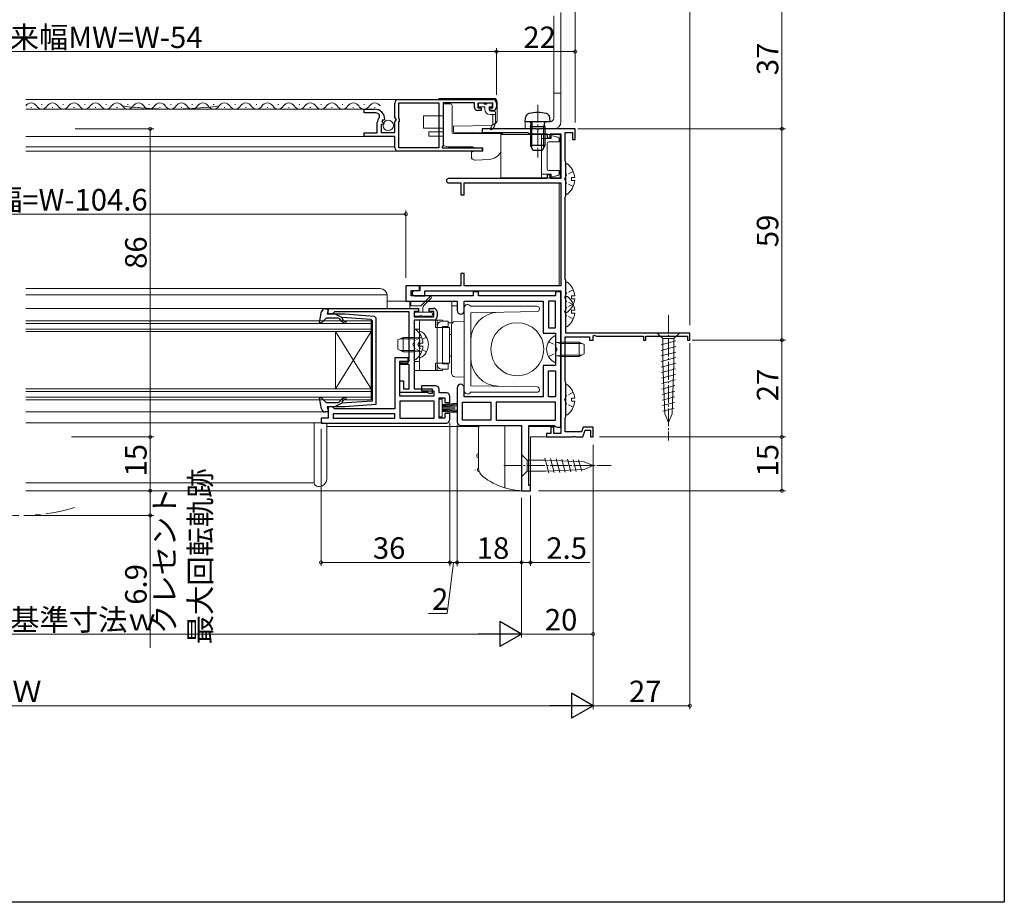
# Model space of a CAD drawing. Extents: x 0 to 990, y 0 to 1602.
# Drawn here: x 715 to 990, y 0 to 246 of the extents above; entities that cross this region are included whole.
import ezdxf

# ---------------------------------------------------------------- set-up
doc = ezdxf.new("R2010")
doc.units = 0
for name, pattern in [('YCENTER_1', [13, 10, -1, 1, -1]), ('YDIVIDE_1', [15, 10, -1, 1, -1, 1, -1]), ('YDOT_1', [2, 1, -1]), ('YHIDDEN_1', [4, 3, -1])]:
    doc.linetypes.add(name, pattern=pattern)
for name, color, linetype, lineweight in [('YKK_11', 7, 'CONTINUOUS', 30), ('YKK_12', 2, 'CONTINUOUS', 13), ('YKK_13', 4, 'CONTINUOUS', 13), ('YKK_D', 6, 'CONTINUOUS', 13)]:
    doc.layers.add(name, color=color, linetype=linetype, lineweight=lineweight)
doc.layers.add('YKK_ZWAK', color=7, linetype='CONTINUOUS')
doc.styles.get("Standard").update_dxf_attribs({"font": 'txt', "bigfont": 'BIGFONT'})

msp = doc.modelspace()

# ---------------------------------------------------------------- linework, layer by layer
at = {"layer": 'YKK_11', "color": 0, "linetype": 'ByBlock', "lineweight": -2, "ltscale": 0.5}
for p, q in [((819.79, 219.03), (819.79, 223.06)), ((820.79, 224.06), (847.19, 224.06)), ((820.89, 218.76), (820.89, 223.16)), ((820.89, 223.16), (832.09, 223.16)), ((832.09, 223.16), (832.09, 210.56)), ((841.99, 223.16), (833.29, 223.16)), ((833.29, 223.16), (833.29, 211.06)), ((841.99, 221.96), (841.99, 223.16)), ((847.19, 223.06), (842.99, 223.06)), ((842.99, 223.06), (842.99, 221.76)), ((847.19, 221.76), (847.19, 223.06)), ((848.19, 223.06), (848.19, 221.96)), ((811.19, 220.36), (811.19, 221.36)), ((811.19, 221.36), (814.09, 221.36)), ((814.09, 220.36), (811.19, 220.36)), ((842.99, 221.76), (843.89, 221.76)), ((843.89, 220.96), (842.99, 220.96)), ((843.89, 221.76), (843.89, 220.96)), ((846.29, 220.96), (846.29, 221.76)), ((846.29, 221.76), (847.19, 221.76)), ((847.19, 220.96), (846.29, 220.96)), ((814.89, 214.76), (814.89, 217.66)), ((815.47, 219.07), (815.48, 219.76)), ((816.42, 218.36), (816.15, 217.89)), ((816.15, 217.89), (816.71, 217.32)), ((816.74, 218.27), (816.42, 218.36)), ((816.71, 217.32), (816.61, 217.06)), ((816.99, 218.46), (816.74, 218.27)), ((820.24, 218.49), (819.79, 219.03)), ((819.79, 217.86), (820.09, 218.16)), ((819.79, 214.86), (819.79, 217.86)), ((820.09, 218.16), (820.24, 218.49)), ((821.09, 218.56), (820.89, 218.76)), ((820.89, 217.76), (821.09, 217.96)), ((820.89, 210.56), (820.89, 217.76)), ((821.09, 217.96), (821.09, 218.56)), ((811.19, 213.76), (811.19, 214.76)), ((811.19, 214.76), (814.89, 214.76)), ((816.61, 217.06), (815.99, 217.06)), ((815.99, 217.06), (815.99, 214.86)), ((815.99, 214.86), (819.79, 214.86)), ((859.23, 215.86), (844.19, 215.86)), ((844.19, 215.86), (844.19, 214.86)), ((844.19, 214.86), (856.92, 214.86)), ((856.92, 214.86), (857.21, 214.66)), ((857.21, 214.66), (857.49, 214.46)), ((859.41, 215.74), (859.23, 215.86)), ((859.96, 215.74), (859.41, 215.74)), ((860.15, 215.86), (859.96, 215.74)), ((870.19, 215.86), (860.15, 215.86)), ((867.39, 206.96), (867.39, 214.86)), ((867.39, 214.86), (869.39, 214.86)), ((869.39, 214.86), (869.39, 212.86)), ((870.19, 212.86), (870.19, 215.86)), ((819.79, 213.76), (811.19, 213.76)), ((819.79, 210.66), (819.79, 213.76)), ((857.49, 214.46), (862.29, 214.46)), ((862.29, 214.46), (862.29, 213.36)), ((862.29, 213.36), (863.19, 213.36)), ((863.19, 213.36), (863.19, 214.46)), ((863.19, 214.46), (866.19, 214.46)), ((866.19, 214.46), (866.19, 201.96)), ((869.39, 212.86), (870.19, 212.86)), ((844.19, 209.66), (820.79, 209.66)), ((832.09, 210.56), (820.89, 210.56)), ((833.29, 211.06), (832.99, 210.89)), ((832.99, 210.89), (832.99, 210.56)), ((832.99, 210.56), (844.19, 210.56)), ((844.19, 210.56), (844.19, 209.66)), ((867.46, 206.76), (867.39, 206.96)), ((867.54, 206.56), (867.46, 206.76)), ((867.54, 197.16), (867.54, 206.56)), ((862.29, 201.96), (834.79, 201.96)), ((834.79, 200.76), (838.19, 200.76)), ((838.19, 200.76), (838.19, 197.46)), ((839.19, 197.46), (839.19, 200.76)), ((839.19, 200.76), (866.19, 200.76)), ((863.19, 203.06), (862.29, 203.06)), ((862.29, 203.06), (862.29, 201.96)), ((863.19, 201.96), (863.19, 203.06)), ((866.19, 201.96), (863.19, 201.96)), ((866.19, 200.76), (866.19, 172.06)), ((838.19, 197.46), (839.19, 197.46)), ((867.39, 196.77), (867.46, 196.96)), ((867.39, 173.96), (867.39, 196.77)), ((867.46, 196.96), (867.54, 197.16)), ((839.19, 175.46), (838.19, 175.46)), ((838.19, 175.46), (838.19, 172.06)), ((839.19, 172.06), (839.19, 175.46)), ((867.46, 173.76), (867.39, 173.96)), ((867.54, 173.56), (867.46, 173.76)), ((867.54, 158.86), (867.54, 173.56)), ((826.69, 172.06), (822.89, 172.06)), ((822.89, 172.06), (822.89, 167.76)), ((824.39, 169.26), (824.39, 170.76)), ((824.39, 170.76), (826.69, 170.76)), ((826.79, 170.66), (825.29, 170.66)), ((826.69, 170.76), (826.69, 172.06)), ((838.19, 172.06), (826.79, 172.06)), ((826.79, 172.06), (826.79, 170.66)), ((828.19, 169.26), (828.19, 170.66)), ((828.19, 170.66), (866.19, 170.66)), ((866.19, 172.06), (839.19, 172.06)), ((866.19, 170.66), (866.19, 130.86)), ((822.89, 167.76), (837.19, 167.76)), ((841.69, 169.26), (824.39, 169.26)), ((825.29, 169.26), (828.19, 169.26)), ((837.19, 167.76), (837.19, 165.16)), ((839.19, 165.16), (839.19, 167.76)), ((839.19, 167.76), (861.19, 167.76)), ((843.19, 170.36), (841.69, 170.36)), ((841.69, 170.36), (841.69, 169.26)), ((843.19, 169.26), (843.19, 170.36)), ((864.69, 169.26), (843.19, 169.26)), ((861.19, 167.76), (861.19, 158.86)), ((864.69, 167.76), (862.69, 167.76)), ((862.69, 167.76), (862.69, 160.36)), ((866.19, 170.36), (864.69, 170.36)), ((864.69, 170.36), (864.69, 169.26)), ((864.69, 160.36), (864.69, 167.76)), ((864.69, 160.36), (864.69, 167.76)), ((866.19, 132.56), (866.19, 170.36)), ((801.17, 165.76), (826.37, 165.76)), ((801.17, 164.26), (801.17, 165.76)), ((826.37, 165.76), (826.37, 164.86)), ((829.37, 164.86), (829.37, 165.76)), ((829.37, 165.76), (830.57, 165.76)), ((802.37, 164.26), (801.17, 164.26)), ((802.67, 164.51), (802.37, 164.26)), ((802.97, 164.76), (802.67, 164.51)), ((823.77, 164.76), (802.97, 164.76)), ((823.77, 151.06), (823.77, 164.76)), ((826.37, 164.86), (825.17, 164.86)), ((825.17, 164.86), (825.17, 163.36)), ((825.17, 163.36), (830.67, 163.36)), ((830.57, 162.46), (825.17, 162.46)), ((825.17, 162.46), (825.17, 143.26)), ((830.67, 164.86), (829.37, 164.86)), ((830.67, 163.36), (830.67, 164.86)), ((831.57, 164.76), (831.57, 163.46)), ((862.69, 160.36), (864.69, 160.36)), ((861.19, 158.86), (864.69, 158.86)), ((864.69, 158.86), (864.69, 149.86)), ((867.39, 145.42), (867.39, 157.86)), ((867.39, 157.86), (874.19, 157.86)), ((902.19, 158.86), (867.54, 158.86)), ((874.19, 157.86), (874.19, 156.86)), ((874.19, 156.86), (875.19, 156.86)), ((875.19, 158.14), (875.49, 158.31)), ((875.19, 156.86), (875.19, 158.14)), ((875.49, 158.31), (876.09, 157.96)), ((876.09, 157.96), (889.19, 157.96)), ((889.19, 157.96), (889.19, 156.86)), ((889.19, 156.86), (889.89, 156.86)), ((889.89, 156.86), (889.89, 157.96)), ((889.89, 157.96), (901.49, 157.96)), ((901.49, 157.96), (901.49, 156.86)), ((901.49, 156.86), (902.19, 156.86)), ((902.19, 156.86), (902.19, 158.86)), ((823.47, 151.96), (819.77, 151.96)), ((819.77, 151.96), (819.77, 137.76)), ((823.47, 150.56), (823.47, 151.96)), ((821.17, 150.06), (821.17, 151.06)), ((821.17, 151.06), (823.77, 151.06)), ((821.17, 141.26), (821.17, 150.56)), ((821.17, 150.56), (823.47, 150.56)), ((823.77, 150.06), (821.17, 150.06)), ((823.77, 143.26), (823.77, 150.06)), ((864.69, 149.86), (861.19, 149.86)), ((861.19, 149.86), (861.19, 141.06)), ((862.69, 141.06), (862.69, 148.36)), ((862.69, 148.36), (864.69, 148.36)), ((862.69, 141.06), (862.69, 148.36)), ((864.69, 148.36), (864.69, 141.06)), ((821.17, 142.26), (821.17, 145.56)), ((821.17, 145.56), (822.17, 145.56)), ((822.17, 145.56), (822.17, 143.26)), ((822.17, 143.26), (823.77, 143.26)), ((825.17, 143.26), (830.17, 143.26)), ((831.17, 144.16), (827.27, 144.16)), ((827.27, 144.16), (827.27, 142.76)), ((830.17, 143.26), (830.17, 141.96)), ((832.17, 142.16), (832.17, 143.16)), ((837.19, 143.56), (837.19, 134.06)), ((839.19, 141.06), (839.19, 143.56)), ((867.48, 145.21), (867.39, 145.42)), ((867.54, 145.06), (867.48, 145.21)), ((867.54, 135.56), (867.54, 145.06)), ((828.95, 142.26), (821.17, 142.26)), ((830.67, 141.26), (821.17, 141.26)), ((827.27, 142.76), (830.67, 142.76)), ((829.21, 142.11), (828.95, 142.26)), ((829.47, 141.96), (829.21, 142.11)), ((830.17, 141.96), (829.47, 141.96)), ((830.67, 142.76), (830.67, 141.26)), ((834.17, 142.16), (832.17, 142.16)), ((832.17, 135.16), (832.17, 140.76)), ((832.17, 140.76), (833.77, 140.76)), ((833.77, 140.76), (833.77, 139.46)), ((835.17, 139.46), (835.17, 141.16)), ((861.19, 141.06), (839.19, 141.06)), ((864.69, 141.06), (862.69, 141.06)), ((802.37, 138.26), (801.17, 138.26)), ((801.17, 138.26), (801.17, 135.16)), ((802.67, 138.01), (802.37, 138.26)), ((802.97, 137.76), (802.67, 138.01)), ((819.77, 137.76), (802.97, 137.76)), ((830.77, 139.86), (821.17, 139.86)), ((821.17, 139.86), (821.17, 135.16)), ((830.77, 135.16), (830.77, 139.86)), ((833.77, 139.46), (835.17, 139.46)), ((838.69, 134.56), (838.69, 139.56)), ((838.69, 139.56), (846.59, 139.56)), ((846.59, 139.56), (846.59, 134.56)), ((864.69, 139.56), (848.09, 139.56)), ((848.09, 139.56), (848.09, 134.56)), ((864.69, 139.56), (848.09, 139.56)), ((864.69, 134.56), (864.69, 139.56)), ((801.17, 135.16), (799.17, 135.16)), ((799.17, 135.16), (799.17, 133.76)), ((819.77, 136.36), (802.57, 136.36)), ((802.57, 136.36), (802.57, 135.16)), ((819.77, 136.36), (802.57, 136.36)), ((802.57, 135.16), (819.77, 135.16)), ((819.77, 135.16), (819.77, 136.36)), ((821.17, 135.16), (830.77, 135.16)), ((821.17, 135.16), (830.77, 135.16)), ((833.77, 135.16), (832.17, 135.16)), ((835.17, 136.46), (833.77, 136.46)), ((833.77, 136.46), (833.77, 135.16)), ((835.17, 134.76), (835.17, 136.46)), ((867.39, 135.17), (867.46, 135.36)), ((867.39, 131.26), (867.39, 135.17)), ((867.46, 135.36), (867.54, 135.56)), ((799.17, 133.76), (834.17, 133.76)), ((838.19, 133.06), (855.19, 133.06)), ((846.59, 134.56), (838.69, 134.56)), ((846.59, 134.56), (838.69, 134.56)), ((848.09, 134.56), (864.69, 134.56)), ((855.19, 133.06), (855.19, 114.86)), ((857.19, 116.36), (857.19, 133.06)), ((857.19, 133.06), (864.26, 133.06)), ((864.19, 132.56), (863.39, 132.56)), ((863.39, 132.56), (863.39, 130.86)), ((864.19, 130.86), (864.19, 132.56)), ((864.26, 133.06), (864.69, 132.81)), ((864.69, 132.81), (865.12, 132.56)), ((865.12, 132.56), (866.19, 132.56)), ((872.42, 132.56), (871.95, 131.26)), ((875.19, 132.56), (872.42, 132.56)), ((875.19, 129.86), (875.19, 132.56)), ((863.39, 130.86), (862.19, 130.86)), ((862.19, 130.86), (862.19, 129.86)), ((862.19, 129.86), (869.43, 129.86)), ((866.19, 130.86), (864.19, 130.86)), ((871.95, 131.26), (867.39, 131.26)), ((869.43, 129.86), (869.61, 129.98)), ((869.61, 129.98), (870.16, 129.98)), ((870.16, 129.98), (870.35, 129.86)), ((870.35, 129.86), (872.29, 129.86)), ((872.29, 129.86), (872.98, 131.76)), ((872.98, 131.76), (874.39, 131.76)), ((874.39, 131.76), (874.39, 129.86)), ((874.39, 129.86), (875.19, 129.86)), ((857.69, 116.36), (857.19, 116.36)), ((857.69, 114.86), (857.69, 116.36)), ((855.19, 114.86), (857.69, 114.86))]:
    msp.add_line(p, q, dxfattribs=at)
for centre, radius, start, end in [((820.79, 223.06), 1, 89.9982, 179.9982), ((847.19, 223.06), 1, 360, 89.9978), ((814.09, 218.46), 2.9, 360, 90), ((814.09, 218.46), 1.9, 43.1325, 90), ((842.99, 221.96), 1, 180, 270), ((847.19, 221.96), 1, 270, 360), ((816.89, 217.66), 2, 135.3426, 179.9999), ((820.79, 210.66), 1, 179.9982, 269.9982), ((834.79, 201.36), 0.6, 90, 270), ((825.29, 169.96), 0.7, 90, 270), ((830.57, 164.76), 1, 0, 90), ((838.19, 165.16), 1, 180, 0), ((830.57, 163.46), 1, 270, 360), ((831.17, 143.16), 1, 359.9995, 89.9998), ((838.19, 143.56), 1, 360, 180), ((834.17, 141.16), 1, 359.9995, 89.9998), ((834.17, 134.76), 1, 270, 359.9997), ((838.19, 134.06), 1, 179.9999, 269.9999)]:
    msp.add_arc(centre, radius, start, end, dxfattribs=at)
at = {"layer": 'YKK_12', "linetype": 'Continuous', "ltscale": 0.5}
for p, q in [((820.76, 224.06), (716.69, 224.06)), ((812.69, 221.36), (716.69, 221.36)), ((718.09, 221.86), (718.29, 221.86)), ((721.09, 222.62), (721.29, 222.62)), ((724.09, 221.86), (724.29, 221.86)), ((727.09, 222.62), (727.29, 222.62)), ((730.09, 221.86), (730.29, 221.86)), ((733.09, 222.62), (733.29, 222.62)), ((736.09, 221.86), (736.29, 221.86)), ((739.09, 222.62), (739.29, 222.62)), ((742.09, 221.86), (742.29, 221.86)), ((742.09, 221.86), (742.29, 221.86)), ((745.09, 222.62), (745.29, 222.62)), ((745.09, 222.62), (745.29, 222.62)), ((748.09, 221.86), (748.29, 221.86)), ((748.09, 221.86), (748.29, 221.86)), ((751.09, 222.62), (751.29, 222.62)), ((751.09, 222.62), (751.29, 222.62)), ((754.09, 221.86), (754.29, 221.86)), ((754.09, 221.86), (754.29, 221.86)), ((757.09, 222.62), (757.29, 222.62)), ((757.09, 222.62), (757.29, 222.62)), ((760.09, 221.86), (760.29, 221.86)), ((760.09, 221.86), (760.29, 221.86)), ((763.09, 222.62), (763.29, 222.62)), ((763.09, 222.62), (763.29, 222.62)), ((766.09, 221.86), (766.29, 221.86)), ((766.09, 221.86), (766.29, 221.86)), ((769.09, 222.62), (769.29, 222.62)), ((769.09, 222.62), (769.29, 222.62)), ((772.09, 221.86), (772.29, 221.86)), ((775.09, 222.62), (775.29, 222.62)), ((778.09, 221.86), (778.29, 221.86)), ((781.09, 222.62), (781.29, 222.62)), ((784.09, 221.86), (784.29, 221.86)), ((787.09, 222.62), (787.29, 222.62)), ((790.09, 221.86), (790.29, 221.86)), ((793.09, 222.62), (793.29, 222.62)), ((796.09, 221.86), (796.29, 221.86)), ((799.09, 222.62), (799.29, 222.62)), ((802.09, 221.86), (802.29, 221.86)), ((805.09, 222.62), (805.29, 222.62)), ((808.09, 221.86), (808.29, 221.86)), ((811.09, 222.62), (811.29, 222.62)), ((814.09, 221.86), (814.29, 221.86)), ((819.79, 210.86), (716.69, 210.86)), ((716.69, 209.66), (832.09, 209.66)), ((865.69, 172.06), (865.69, 200.76, 0)), ((835.69, 167.76, 0), (817.69, 167.76, 0)), ((835.69, 167.76, 0), (835.69, 161.76, 0)), ((716.69, 165.76), (801.47, 165.76)), ((801.17, 165.76), (801.17, 164.26)), ((837.19, 166.46, 0), (835.69, 166.46, 0)), ((835.69, 161.76, 0), (834.69, 161.76, 0)), ((716.69, 133.78), (799.76, 133.78)), ((800.77, 132.76), (843.19, 132.76)), ((864.72, 132.76), (857.19, 132.76)), ((857.69, 114.86), (857.69, 129.86)), ((866.19, 129.86), (857.69, 129.86)), ((716.69, 117.06), (797.27, 117.06)), ((716.69, 114.86), (857.69, 114.86))]:
    msp.add_line(p, q, dxfattribs=at)
at = {"layer": 'YKK_12', "ltscale": 0.5}
for p, q in [((811.69, 213.76), (716.69, 213.76)), ((815.69, 171.26), (716.69, 171.26)), ((716.69, 169.55), (817.67, 169.55)), ((817.69, 169.26), (817.69, 165.76)), ((813.19, 162.26), (716.69, 162.26)), ((813.19, 159.26), (813.19, 162.26)), ((813.19, 161.56), (716.69, 161.56)), ((813.19, 159.96), (716.69, 159.96)), ((813.19, 159.26), (716.69, 159.26)), ((803.19, 159.26), (803.19, 143.26)), ((813.19, 159.26), (803.19, 143.26)), ((813.19, 143.26), (803.19, 159.26)), ((813.19, 159.26), (813.19, 143.26)), ((813.19, 143.26), (716.69, 143.26)), ((813.19, 143.26), (813.19, 140.26)), ((813.19, 142.56), (716.69, 142.56)), ((813.19, 140.96), (716.69, 140.96)), ((813.19, 140.26), (716.69, 140.26)), ((800.31, 136.86), (716.69, 136.86))]:
    msp.add_line(p, q, dxfattribs=at)
at = {"layer": 'YKK_12', "linetype": 'Continuous', "ltscale": 0.5}
for centre, radius, start, end in [((718.19, 221.4), 1.72, 29.1994, 150.8006), ((724.19, 221.4), 1.72, 29.1994, 150.8006), ((730.19, 221.4), 1.72, 29.1994, 150.8006), ((736.19, 221.4), 1.72, 29.1994, 150.8006), ((742.19, 221.4), 1.72, 29.1994, 150.8006), ((748.19, 221.4), 1.72, 29.1994, 150.8006), ((748.19, 221.4), 1.72, 29.1994, 150.8006), ((754.19, 221.4), 1.72, 29.1994, 150.8006), ((754.19, 221.4), 1.72, 29.1994, 150.8006), ((760.19, 221.4), 1.72, 29.1994, 150.8006), ((760.19, 221.4), 1.72, 29.1994, 150.8006), ((766.19, 221.4), 1.72, 29.1994, 150.8006), ((766.19, 221.4), 1.72, 29.1994, 150.8006), ((772.19, 221.4), 1.72, 29.1994, 150.8006), ((778.19, 221.4), 1.72, 29.1994, 150.8006), ((784.19, 221.4), 1.72, 29.1994, 150.8006), ((790.19, 221.4), 1.72, 29.1994, 150.8006), ((796.19, 221.4), 1.72, 29.1994, 150.8006), ((802.19, 221.4), 1.72, 29.1994, 150.8006), ((808.19, 221.4), 1.72, 29.1994, 150.8006), ((814.19, 221.4), 1.72, 29.1994, 150.8006), ((715.19, 223.08), 1.72, 330.7626, 330.8094), ((721.19, 223.08), 1.72, 209.1906, 330.8094), ((727.19, 223.08), 1.72, 209.1906, 330.8094), ((733.19, 223.08), 1.72, 209.1906, 330.8094), ((739.19, 223.08), 1.72, 209.1906, 330.8094), ((745.19, 223.08), 1.72, 209.1906, 330.8094), ((757.19, 325.35), 103.98, 262.5404, 277.4596), ((745.19, 223.08), 1.72, 209.1906, 330.8094), ((751.19, 223.08), 1.72, 209.1906, 330.8094), ((751.19, 223.08), 1.72, 209.1906, 330.8094), ((757.19, 223.08), 1.72, 209.1906, 330.8094), ((757.19, 223.08), 1.72, 209.1906, 330.8094), ((763.19, 223.08), 1.72, 209.1906, 330.8094), ((763.19, 223.08), 1.72, 209.1906, 330.8094), ((769.19, 223.08), 1.72, 209.1906, 330.8094), ((769.19, 223.08), 1.72, 209.1906, 330.8094), ((775.19, 223.08), 1.72, 209.1906, 330.8094), ((781.19, 223.08), 1.72, 209.1906, 330.8094), ((787.19, 223.08), 1.72, 209.1906, 330.8094), ((793.19, 223.08), 1.72, 209.1906, 330.8094), ((799.19, 223.08), 1.72, 209.1906, 330.8094), ((805.19, 223.08), 1.72, 209.1906, 330.8094), ((811.19, 223.08), 1.72, 209.1906, 330.8094)]:
    msp.add_arc(centre, radius, start, end, dxfattribs=at)
at = {"layer": 'YKK_12', "ltscale": 0.5}
msp.add_arc((815.69, 169.26), 2, 360, 90, dxfattribs=at)
at = {"layer": 'YKK_12', "linetype": 'YDIVIDE_1', "ltscale": 1.5}
msp.add_arc((715.25, 161.26), 53.3, 253.4035, 286.4682, dxfattribs=at)
at = {"layer": 'YKK_13', "linetype": 'Continuous', "ltscale": 1.5}
for p, q in [((866.18, 217.86), (866.18, 248.36)), ((864.18, 218.86), (864.18, 247.36)), ((864.18, 225.86), (866.18, 225.86)), ((863.18, 217.86), (856.18, 217.86)), ((856.18, 215.86), (856.18, 217.86)), ((858.18, 217.86), (858.18, 215.86)), ((864.18, 215.86), (856.18, 215.86))]:
    msp.add_line(p, q, dxfattribs=at)
at = {"layer": 'YKK_13', "linetype": 'Continuous', "ltscale": 0.5}
for p, q in [((832.09, 224.37), (847.39, 224.37)), ((832.09, 224.06), (832.09, 224.37)), ((835.29, 222.86), (833.79, 222.86)), ((843.19, 222.26), (843.19, 222.76)), ((843.49, 223.06), (844.39, 223.06)), ((844.69, 222.76), (845.49, 222.76)), ((845.79, 223.06), (846.69, 223.06)), ((846.99, 222.76), (846.99, 222.26)), ((848.39, 223.37), (848.39, 222.37)), ((833.29, 219.46), (833.29, 222.36)), ((835.79, 214.86), (835.79, 222.36)), ((844.89, 221.96), (843.49, 221.96)), ((844.89, 221.36), (844.89, 221.96)), ((846.69, 221.96), (846.09, 221.96)), ((846.09, 221.96), (846.09, 221.26)), ((846.59, 220.76), (847.59, 220.76)), ((847.89, 217.88), (847.89, 220.46)), ((848.39, 222.37), (848.39, 218.29)), ((827.79, 219.46), (827.79, 216.06)), ((828.31, 219.46), (827.79, 219.46)), ((828.31, 219.46), (831.59, 219.46)), ((831.59, 219.46), (833.29, 219.46)), ((847.89, 219.86), (846.39, 219.86)), ((847.19, 219.86), (847.19, 217.82)), ((847.94, 217.46), (847.39, 217.09)), ((827.79, 216.06), (828.31, 216.06)), ((828.31, 216.06), (831.59, 216.06)), ((830.69, 215.03), (829.29, 215.02)), ((829.29, 215.02), (829.29, 213.86)), ((830.69, 215.03), (833.29, 215.05)), ((831.59, 216.06), (833.29, 216.06)), ((833.29, 215.05), (833.29, 216.06)), ((849.89, 214.56), (836.09, 214.56)), ((836.19, 216.57), (846.89, 216.76)), ((836.19, 214.97), (836.19, 216.57)), ((846.6, 214.79), (836.19, 214.97)), ((846.89, 216.76), (847.21, 216.97)), ((847.22, 214.56), (847.13, 214.62)), ((847.21, 216.97), (847.39, 217.09)), ((849.89, 214.26), (849.89, 214.56)), ((829.29, 213.86), (830.69, 213.86)), ((830.69, 213.86), (833.29, 213.86)), ((833.29, 211.24), (833.29, 213.86)), ((865.99, 214.26), (849.39, 214.26)), ((849.39, 214.26), (849.39, 202.16)), ((860.79, 202.16), (860.79, 214.26)), ((860.79, 213.21), (863.49, 213.21)), ((862.29, 213.21), (863.39, 213.21)), ((865.69, 212.21), (862.79, 212.21)), ((863.49, 214.01), (865.31, 213.56)), ((863.49, 213.21), (863.49, 214.01)), ((865.69, 212.21), (865.69, 213.07)), ((865.99, 214.26), (865.99, 202.16)), ((834.69, 210.86), (833.29, 211.24)), ((841.19, 210.86), (834.69, 210.86)), ((841.19, 210.86), (841.44, 210.8)), ((841.19, 207.53), (841.19, 209.66)), ((841.71, 209.5), (841.19, 209.36)), ((841.19, 209.36), (841.19, 209.09)), ((841.19, 208.12), (841.19, 209.09)), ((842.31, 210.56), (841.44, 210.8)), ((841.71, 209.5), (842.31, 209.66)), ((844.39, 210.56), (842.31, 210.56)), ((842.31, 209.66), (844.39, 209.66)), ((844.39, 209.66), (844.39, 210.56)), ((862.29, 211.71), (862.29, 204.71)), ((862.29, 211.71), (862.29, 204.71)), ((841.39, 207.53), (841.19, 207.53)), ((846.1, 207.32), (842.24, 207.12)), ((865.69, 204.21), (862.79, 204.21)), ((865.69, 204.21), (865.69, 203.35)), ((865.99, 202.16), (849.39, 202.16)), ((860.79, 203.21), (863.49, 203.21)), ((863.49, 203.21), (863.49, 202.41)), ((863.49, 202.41), (865.31, 202.87)), ((829.58, 168.99), (827.05, 166.46)), ((829.93, 168.63), (827.9, 166.6)), ((824, 167.41), (824, 165.76)), ((824, 165.76), (826.5, 165.76)), ((824.3, 166.46), (824.3, 167.41)), ((824.3, 166.46), (827.05, 166.46)), ((826.5, 165.76), (826.5, 164.66)), ((827.6, 164.66), (827.6, 165.89)), ((839.19, 165.95), (839.19, 142.75)), ((859.19, 166.35), (840.9, 166.35)), ((859.49, 166.35), (859.19, 166.35)), ((860.19, 165.63), (860.19, 165.65)), ((860.19, 165.58), (860.19, 165.63)), ((825.17, 148.46), (825.17, 162.46)), ((825.17, 162.46), (833.07, 162.46)), ((825.2, 164.26), (825.2, 163.96)), ((829.9, 164.66), (825.6, 164.66)), ((826.75, 163.56), (825.6, 163.56)), ((826.67, 148.46), (826.67, 162.46)), ((829.9, 163.56), (827.35, 163.56)), ((830.3, 164.26), (830.3, 163.96)), ((831.17, 162.46), (831.17, 160.46)), ((831.57, 160.46), (831.57, 162.46)), ((833.07, 162.46), (833.07, 162.16)), ((840.99, 164.55), (859.5, 164.88)), ((840.99, 144.15), (840.99, 164.55)), ((826.67, 159.96), (825.17, 159.96)), ((825.17, 151.68), (825.17, 159.64)), ((833.07, 160.46), (831.17, 160.46)), ((831.57, 160.46), (831.57, 160.76)), ((831.57, 150.46), (831.57, 160.46)), ((833.07, 162.16), (834.67, 162.16)), ((833.07, 150.26), (833.07, 160.66)), ((834.67, 160.66), (833.07, 160.66)), ((833.07, 150.46), (833.07, 160.46)), ((833.07, 160.46), (835.07, 160.46)), ((834.67, 162.16), (834.67, 160.66)), ((835.07, 160.46), (835.07, 150.46)), ((835.59, 161.05), (835.59, 147.66)), ((839.19, 162.19), (836.54, 162.05)), ((822.07, 157.66), (820.67, 156.96)), ((820.67, 156.96), (820.67, 154.36)), ((825.27, 157.28), (821.32, 157.28)), ((825.27, 157.66), (822.07, 157.66)), ((822.07, 157.66), (822.07, 153.66)), ((825.27, 157.66), (825.27, 153.66)), ((825.27, 157.66), (826.09, 157.52)), ((825.27, 157.28), (826.29, 157.52)), ((826.67, 152.06), (826.67, 159.26)), ((835.07, 152.46), (835.07, 158.46)), ((835.57, 158.46), (835.07, 158.46)), ((864.69, 157.96), (864.69, 150.76)), ((894.64, 158.86), (893.09, 158.86)), ((893.09, 158.86), (894.64, 157.31)), ((897.74, 158.86), (894.64, 158.86)), ((894.64, 157.31), (894.64, 150.53)), ((897.74, 157.31), (894.64, 157.31)), ((897.74, 158.86), (899.29, 158.86)), ((899.29, 158.86), (897.74, 157.31)), ((897.74, 150.53), (897.74, 157.31)), ((820.67, 154.36), (822.07, 153.66)), ((825.27, 154.04), (821.32, 154.04)), ((825.27, 154.04), (826.29, 153.8)), ((826.77, 155.24), (826.77, 156.09)), ((827.66, 156.09), (826.77, 156.09)), ((827.66, 155.24), (826.77, 155.24)), ((866.09, 155.98), (865.07, 156.22)), ((866.09, 156.36), (865.28, 156.21)), ((866.09, 152.36), (866.09, 156.36)), ((866.09, 156.36), (871.29, 156.36)), ((866.09, 155.98), (872.05, 155.98)), ((871.29, 152.36), (871.29, 156.36)), ((872.69, 155.66), (871.29, 156.36)), ((872.69, 153.06), (872.69, 155.66)), ((894.16, 155.59), (898.25, 156.68)), ((894.16, 154.03), (898.25, 155.13)), ((825.27, 153.66), (822.07, 153.66)), ((825.27, 153.66), (826.09, 153.8)), ((835.57, 152.46), (835.07, 152.46)), ((866.09, 152.74), (865.07, 152.5)), ((866.09, 152.36), (865.28, 152.5)), ((866.09, 152.74), (872.05, 152.74)), ((866.09, 152.36), (871.29, 152.36)), ((871.29, 152.36), (872.69, 153.06)), ((894.16, 152.48), (898.25, 153.58)), ((894.16, 150.93), (898.25, 152.02)), ((826.67, 150.96), (825.17, 150.96)), ((833.07, 150.46), (831.17, 150.46)), ((831.17, 150.46), (831.17, 148.46)), ((831.57, 148.46), (831.57, 150.46)), ((835.07, 150.46), (833.07, 150.46)), ((833.07, 150.26), (834.67, 150.26)), ((834.67, 148.76), (833.07, 148.76)), ((833.07, 148.46), (833.07, 148.76)), ((834.67, 150.26), (834.67, 148.76)), ((894.16, 149.38), (898.25, 150.47)), ((894.22, 147.84), (898.2, 148.9)), ((895.16, 136.36), (894.64, 150.53)), ((897.22, 136.36), (897.74, 150.53)), ((833.07, 148.46), (825.17, 148.46)), ((836.54, 146.66), (839.19, 146.52)), ((894.28, 146.3), (898.14, 147.34)), ((894.33, 144.76), (898.08, 145.77)), ((859.5, 143.83), (840.99, 144.15)), ((860.19, 143.08), (860.19, 143.13)), ((860.19, 143.05), (860.19, 143.08)), ((894.39, 143.22), (898.03, 144.2)), ((832.17, 140.46), (833.02, 140.46)), ((832.17, 135.46), (832.17, 140.46)), ((833.02, 140.46), (833.02, 135.46)), ((840.9, 142.35), (859.19, 142.35)), ((859.19, 142.35), (859.49, 142.35)), ((894.45, 141.69), (897.97, 142.63)), ((894.5, 140.15), (897.91, 141.06)), ((833.02, 138.96), (837.17, 139.33)), ((837.17, 139.08), (833.02, 138.76)), ((837.17, 138.83), (833.02, 138.56)), ((833.02, 138.36), (837.17, 138.58)), ((833.02, 138.16), (836.67, 138.21)), ((833.02, 137.76), (836.67, 137.71)), ((833.02, 137.56), (837.17, 137.34)), ((894.56, 138.61), (897.85, 139.49)), ((894.61, 137.07), (897.8, 137.93)), ((833.02, 135.46), (832.17, 135.46)), ((837.17, 137.1), (833.02, 137.36)), ((837.17, 136.85), (833.02, 137.16)), ((833.02, 136.96), (837.17, 136.6)), ((896.19, 133.86), (895.16, 136.36)), ((896.19, 133.86), (897.22, 136.36)), ((797.27, 133.78), (797.27, 117.08)), ((800.77, 133.78), (800.77, 118.08)), ((843.19, 132.56), (843.19, 121.22)), ((843.69, 133.06), (850.49, 133.06)), ((850.49, 115.66), (850.49, 133.06)), ((850.49, 115.69), (850.49, 133.06)), ((850.49, 133.06), (854.69, 133.06)), ((855.19, 132.56), (855.19, 114.86)), ((850.49, 124.16), (850.49, 129.16)), ((842.69, 124.46), (842.69, 124.86)), ((842.99, 125.16), (843.19, 125.16)), ((842.99, 124.16), (843.19, 124.16)), ((855.19, 123.41), (855.19, 124.96)), ((855.19, 124.96), (856.74, 123.41)), ((862.78, 119.84), (861.68, 123.94)), ((864.31, 119.91), (863.26, 123.86)), ((865.85, 119.99), (864.83, 123.79)), ((855.19, 123.41), (855.19, 120.31)), ((861.86, 123.41), (856.74, 123.41)), ((856.74, 123.41), (856.74, 120.31)), ((872.69, 122.9), (861.86, 123.41)), ((867.38, 120.06), (866.4, 123.71)), ((868.91, 120.13), (867.98, 123.64)), ((870.45, 120.21), (869.55, 123.56)), ((871.98, 120.28), (871.12, 123.49)), ((875.19, 121.86), (872.69, 122.9)), ((875.19, 121.86), (872.69, 120.83)), ((842.89, 120.56), (842.89, 120.96)), ((843.19, 120.26), (843.35, 120.26)), ((850.49, 115.76), (850.49, 120.46)), ((855.19, 120.31), (855.19, 118.76)), ((855.19, 118.76), (856.74, 120.31)), ((856.74, 120.31), (861.86, 120.31)), ((872.69, 120.83), (861.86, 120.31)), ((798.77, 116.08), (798.27, 116.08)), ((850.49, 115.76), (850.42, 115.76)), ((850.49, 116.51), (850.49, 116.72))]:
    msp.add_line(p, q, dxfattribs=at)
at = {"layer": 'YKK_13', "linetype": 'YCENTER_1', "lineweight": 13, "ltscale": 0.5}
msp.add_line((859.68, 222.59), (859.68, 207.86), dxfattribs=at)
at = {"layer": 'YKK_13', "linetype": 'Continuous', "lineweight": 30, "ltscale": 0.5}
for p, q in [((856.18, 217.86), (856.28, 218.98)), ((863.18, 217.86), (856.18, 217.86)), ((857.68, 216.46), (857.83, 217.27)), ((861.68, 216.46), (861.54, 217.27)), ((863.18, 217.86), (863.08, 218.98)), ((861.68, 216.46), (857.68, 216.46)), ((857.68, 216.46), (857.68, 211.26)), ((861.68, 216.46), (861.68, 211.26)), ((861.68, 211.26), (857.68, 211.26)), ((858.38, 209.86), (857.68, 211.26)), ((860.98, 209.86), (858.38, 209.86)), ((861.68, 211.26), (860.98, 209.86))]:
    msp.add_line(p, q, dxfattribs=at)
at = {"layer": 'YKK_13', "linetype": 'Continuous', "lineweight": 13, "ltscale": 0.5}
for p, q in [((858.06, 216.46), (857.82, 217.48)), ((861.3, 216.46), (861.54, 217.48)), ((858.06, 216.46), (858.06, 210.5)), ((861.3, 216.46), (861.3, 210.5))]:
    msp.add_line(p, q, dxfattribs=at)
at = {"layer": 'YKK_13', "ltscale": 0.5}
for p, q in [((867.54, 197.89), (867.54, 205.84)), ((870.02, 202.29), (869.14, 202.29)), ((869.14, 201.44), (869.14, 202.29)), ((870.02, 201.44), (869.14, 201.44)), ((867.54, 164.89), (867.54, 172.84)), ((867.54, 160.89), (867.54, 168.84)), ((870.02, 169.29), (869.14, 169.29)), ((869.14, 168.44), (869.14, 169.29)), ((870.02, 168.44), (869.14, 168.44)), ((870.02, 165.29), (869.14, 165.29)), ((869.14, 164.44), (869.14, 165.29)), ((870.02, 164.44), (869.14, 164.44)), ((867.54, 136.29), (867.54, 144.24)), ((870.02, 140.69), (869.14, 140.69)), ((869.14, 139.84), (869.14, 140.69)), ((870.02, 139.84), (869.14, 139.84))]:
    msp.add_line(p, q, dxfattribs=at)
at = {"layer": 'YKK_13', "linetype": 'YHIDDEN_1', "ltscale": 0.5}
for p, q in [((869.62, 203.94), (867.75, 203.01)), ((867.75, 203.01), (867.14, 201.86)), ((867.75, 200.72), (867.14, 201.86)), ((869.62, 199.79), (867.75, 200.72)), ((869.62, 170.94), (867.75, 170.01)), ((867.75, 170.01), (867.14, 168.86)), ((867.75, 167.72), (867.14, 168.86)), ((867.75, 166.01), (867.14, 164.86)), ((869.62, 166.79), (867.75, 167.72)), ((869.62, 166.94), (867.75, 166.01)), ((867.75, 163.72), (867.14, 164.86)), ((869.62, 162.79), (867.75, 163.72)), ((825.39, 156.81), (824.78, 155.66)), ((827.25, 157.74), (825.39, 156.81)), ((826.22, 155.66), (826.82, 156.81)), ((828.64, 157.71), (826.82, 156.81)), ((825.39, 154.52), (824.78, 155.66)), ((827.25, 153.59), (825.39, 154.52)), ((826.22, 155.66), (826.82, 154.52)), ((828.64, 153.61), (826.82, 154.52)), ((862.72, 156.41), (864.54, 155.5)), ((865.15, 154.36), (864.54, 155.5)), ((865.15, 154.36), (864.54, 153.21)), ((862.72, 152.31), (864.54, 153.21)), ((867.75, 141.41), (867.14, 140.26)), ((867.75, 139.12), (867.14, 140.26)), ((869.62, 142.34), (867.75, 141.41)), ((869.62, 138.19), (867.75, 139.12))]:
    msp.add_line(p, q, dxfattribs=at)
at = {"layer": 'YKK_13', "linetype": 'ByBlock', "lineweight": -2, "ltscale": 0.5}
for p, q in [((800.31, 165.66), (801.27, 165.66)), ((801.27, 165.66), (800.88, 164.26)), ((798.76, 161.84), (799.32, 164.84)), ((800.57, 163.06), (799.24, 161.6)), ((803.71, 163.06), (800.57, 163.06)), ((800.88, 164.26), (805.8, 164.26)), ((804.97, 163.25), (802.97, 164.26)), ((804.9, 162.2), (804.47, 162.71)), ((805.14, 163.23), (804.96, 162.9)), ((804.96, 162.9), (805.28, 162.52)), ((813.21, 162.69), (804.97, 163.25)), ((805.8, 164.26), (814.03, 163.61)), ((813.21, 162.69), (813.47, 162.4)), ((813.47, 162.4), (813.47, 151.26)), ((814.03, 163.61), (814.47, 163.12)), ((814.47, 163.12), (814.47, 138.95)), ((799.24, 161.6), (798.76, 161.84)), ((813.47, 151.26), (813.47, 139.85)), ((798.76, 140.69), (799.24, 140.92)), ((799.32, 137.68), (798.76, 140.69)), ((799.24, 140.92), (800.57, 139.46)), ((804.47, 139.82), (804.9, 140.33)), ((800.57, 139.46), (803.71, 139.46)), ((805.8, 138.26), (800.88, 138.26)), ((800.88, 138.26), (801.27, 136.86)), ((804.97, 139.28), (802.97, 138.26)), ((805.28, 140.01), (804.96, 139.62)), ((804.96, 139.62), (805.14, 139.29)), ((813.47, 139.85), (804.97, 139.28)), ((814.47, 138.95), (805.8, 138.26)), ((801.27, 136.86), (800.31, 136.86))]:
    msp.add_line(p, q, dxfattribs=at)
at = {"layer": 'YKK_13', "linetype": 'YCENTER_1', "ltscale": 0.5}
for p, q in [((896.19, 163.86), (896.19, 128.86)), ((850.19, 121.86), (880.19, 121.86))]:
    msp.add_line(p, q, dxfattribs=at)
at = {"layer": 'YKK_13', "linetype": 'YDOT_1', "ltscale": 0.5}
msp.add_line((850.19, 133.06), (850.15, 133.06), dxfattribs=at)
at = {"layer": 'YKK_13', "linetype": 'YDIVIDE_1', "ltscale": 0.5}
msp.add_line((842.19, 120.62), (842.19, 120.66), dxfattribs=at)
at = {"layer": 'YKK_13', "linetype": 'Continuous', "ltscale": 0.5}
for centre, radius in [((817.96, 216.82), 1.45), ((853.99, 154.35), 7.4)]:
    msp.add_circle(centre, radius, dxfattribs=at)
for centre, radius, start, end in [((833.79, 222.36), 0.5, 90, 180), ((835.29, 222.36), 0.5, 0, 90), ((843.49, 222.76), 0.3, 90, 180), ((844.39, 222.76), 0.3, 0, 90), ((845.79, 222.76), 0.3, 90, 180), ((846.69, 222.76), 0.3, 0, 90), ((847.39, 223.37), 1, 0.0036, 90.0036), ((843.49, 222.26), 0.3, 180, 270), ((846.39, 221.36), 1.5, 180, 270), ((846.59, 221.26), 0.5, 180, 270), ((846.69, 222.26), 0.3, 270, 0), ((847.59, 220.46), 0.3, 0, 90), ((844.69, 217.82), 2.5, 315.5847, 0), ((844.89, 217.88), 3, 311.8103, 0), ((836.09, 214.86), 0.3, 180, 270), ((846.69, 215.86), 0.3, 135.5847, 311.8103), ((862.79, 211.71), 0.5, 90, 180), ((865.19, 213.07), 0.5, 359.9999, 75.9999), ((845.89, 211.32), 4, 273, 330.9513), ((842.19, 208.12), 1, 180, 273), ((862.79, 204.71), 0.5, 180, 270), ((865.19, 203.35), 0.5, 284.0001, 0.0001), ((829.75, 168.81), 0.25, 315, 135), ((824.15, 167.41), 0.15, 0, 180), ((828.6, 165.89), 1, 135, 180), ((840.09, 165.95), 0.9, 26.3878, 180), ((859.49, 165.58), 0.7, 271, 0), ((825.6, 164.26), 0.4, 90, 180), ((825.6, 163.96), 0.4, 180, 270), ((827.05, 163.56), 0.3, 0, 180), ((829.9, 164.26), 0.4, 0, 90), ((829.9, 163.96), 0.4, 270, 0), ((848.99, 156.69), 8, 92, 180), ((825.45, 159.64), 0.274, 52.2859, 180), ((822.37, 155.66), 5.3, 4.5994, 52.2859), ((833.07, 160.66), 1.5, 90, 180), ((836.59, 161.05), 1, 93, 180), ((826.17, 158.01), 0.5, 259.909, 0), ((826.83, 159.26), 0.154, 62.719, 180), ((824.97, 155.66), 4.2, 297.281, 62.719), ((866.39, 154.36), 4.2, 117.281, 242.719), ((864.54, 157.96), 0.154, 0, 117.281), ((822.37, 155.66), 5.3, 307.7141, 355.4006), ((865.19, 156.71), 0.5, 180, 280.091), ((825.45, 151.68), 0.274, 180, 307.7141), ((826.17, 153.31), 0.5, 0, 100.091), ((826.83, 152.06), 0.154, 180, 297.281), ((848.99, 152.01), 8, 180, 268), ((865.19, 152.01), 0.5, 79.909, 180), ((833.07, 150.26), 1.5, 180, 270), ((864.54, 150.76), 0.154, 242.719, 0), ((836.59, 147.66), 1, 180, 267), ((859.49, 143.13), 0.7, 0, 89), ((840.09, 142.75), 0.9, 180, 333.6122), ((843.69, 132.56), 0.5, 90, 180), ((854.69, 132.56), 0.5, 0, 90), ((842.99, 124.86), 0.3, 90, 180), ((842.99, 124.46), 0.3, 180, 270), ((843.19, 120.96), 0.3, 90, 180), ((846.19, 121.22), 3, 180, 232.2563), ((843.19, 120.56), 0.3, 180, 270), ((856.17, 134.11), 19.3, 232.2563, 252.8915), ((798.27, 117.08), 1, 180, 270), ((798.77, 118.08), 2, 270, 0), ((856.15, 134.14), 19.3, 252.9372, 267.1399)]:
    msp.add_arc(centre, radius, start, end, dxfattribs=at)
at = {"layer": 'YKK_13', "linetype": 'Continuous', "lineweight": 30, "ltscale": 0.5}
for centre, radius, start, end in [((857.58, 218.87), 1.3, 105.8809, 175), ((859.68, 211.46), 9, 74.1191, 105.8809), ((861.79, 218.87), 1.3, 5, 74.1191), ((857.33, 217.36), 0.5, 349.909, 90), ((862.03, 217.36), 0.5, 90, 190.091)]:
    msp.add_arc(centre, radius, start, end, dxfattribs=at)
at = {"layer": 'YKK_13', "linetype": 'Continuous', "ltscale": 1.5}
for centre, radius in [((863.18, 218.86), 1), ((864.18, 217.86), 2)]:
    msp.add_arc(centre, radius, 270, 0, dxfattribs=at)
at = {"layer": 'YKK_13', "ltscale": 0.5}
for centre, radius, start, end in [((867.81, 205.84), 0.274, 52.2859, 180), ((864.74, 201.86), 5.3, 4.5994, 52.2859), ((864.74, 201.86), 5.3, 307.7141, 355.4006), ((867.81, 197.89), 0.274, 180, 307.7141), ((867.81, 172.84), 0.274, 52.2859, 180), ((864.74, 168.86), 5.3, 4.5994, 52.2859), ((867.81, 168.84), 0.274, 52.2859, 180), ((864.74, 164.86), 5.3, 4.5994, 52.2859), ((864.74, 168.86), 5.3, 307.7141, 355.4006), ((867.81, 164.89), 0.274, 180, 307.7141), ((864.74, 164.86), 5.3, 307.7141, 355.4006), ((867.81, 160.89), 0.274, 180, 307.7141), ((867.81, 144.24), 0.274, 52.2859, 180), ((864.74, 140.26), 5.3, 4.5994, 52.2859), ((864.74, 140.26), 5.3, 307.7141, 355.4006), ((867.81, 136.29), 0.274, 180, 307.7141)]:
    msp.add_arc(centre, radius, start, end, dxfattribs=at)
at = {"layer": 'YKK_13', "linetype": 'ByBlock', "lineweight": -2, "ltscale": 0.5}
for centre, radius, start, end in [((800.31, 164.66), 1, 90, 169.4878), ((803.71, 162.06), 1, 40, 90), ((806.05, 163.16), 1, 220, 270), ((806.05, 163.16), 1.5, 220, 270), ((806.05, 161.91), 0.25, 270, 90), ((806.05, 139.36), 1.5, 90, 140), ((806.05, 139.36), 1, 90, 140), ((806.05, 140.61), 0.25, 270, 90), ((800.31, 137.86), 1, 190.5121, 270), ((803.71, 140.46), 1, 270, 320)]:
    msp.add_arc(centre, radius, start, end, dxfattribs=at)
at = {"layer": 'YKK_13', "linetype": 'Continuous', "ltscale": 0.5}
for points in [[(847.94, 217.46), (848, 217.5), (848.1, 217.58), (848.23, 217.74), (848.32, 217.91), (848.38, 218.1), (848.39, 218.23), (848.39, 218.29)], [(847.13, 214.62), (847.08, 214.66), (846.97, 214.72), (846.79, 214.78), (846.66, 214.79), (846.6, 214.79)]]:
    msp.add_open_spline(points, degree=3, dxfattribs=at)
for points in [[(859.49, 166.35), (859.68, 166.35), (859.86, 166.27), (860.06, 166.08), (860.1, 166), (860.17, 165.83), (860.19, 165.74), (860.19, 165.65)], [(859.49, 142.35), (859.68, 142.35), (859.86, 142.43), (860.06, 142.63), (860.1, 142.71), (860.17, 142.88), (860.19, 142.97), (860.19, 143.05)]]:
    msp.add_open_spline(points, degree=3, knots=[0, 0, 0, 0, 0.5, 0.5, 0.75, 0.75, 1, 1, 1, 1], dxfattribs=at)
at = {"layer": 'YKK_D', "ltscale": 1.5}
for p, q in [((902.19, 161.06), (902.19, 327.86)), ((870.19, 217.66), (870.19, 307.86)), ((927.89, 252.86), (927.89, 215.86)), ((582.18, 237.41), (848.18, 237.41)), ((848.18, 225.36), (848.18, 238.41)), ((848.18, 225.36), (848.18, 238.41)), ((870.19, 237.41), (848.18, 237.41)), ((870.19, 218.06), (870.19, 238.41)), ((730.5, 215.86), (752.47, 215.86)), ((751.47, 215.86), (751.47, 129.86)), ((870.89, 215.86), (928.89, 215.86)), ((872.39, 215.86), (928.89, 215.86)), ((927.89, 215.86), (927.89, 156.86)), ((822.89, 174.26), (822.89, 193.06)), ((607.49, 192.06), (822.89, 192.06)), ((902.84, 156.86), (928.89, 156.86)), ((927.89, 129.86), (927.89, 156.86)), ((902.19, 156.06), (902.19, 53.86)), ((799.17, 132.18), (799.17, 93.86)), ((835.17, 132.28), (835.17, 93.86)), ((835.19, 133.78), (835.19, 93.84)), ((837.19, 133.16), (837.19, 93.84)), ((729.45, 129.86), (752.47, 129.86)), ((730.1, 129.86), (752.47, 129.86)), ((751.47, 129.86), (751.47, 114.86)), ((876.99, 129.86), (928.89, 129.86)), ((927.89, 114.86), (927.89, 129.86)), ((875.19, 127.66), (875.19, 73.86)), ((875.19, 127.66), (875.19, 53.86)), ((729.45, 114.86), (752.47, 114.86)), ((855.19, 112.86), (855.19, 73.86)), ((855.19, 112.86), (855.19, 93.86)), ((857.69, 113.56), (857.69, 93.86)), ((859.89, 114.86), (928.89, 114.86)), ((855.19, 112.36), (855.19, 93.86)), ((799.17, 94.86), (835.17, 94.86)), ((835.19, 94.84), (833.49, 94.84)), ((836.19, 94.84), (834.38, 80.6)), ((835.19, 94.84), (837.19, 94.84)), ((835.19, 94.84), (837.19, 94.84)), ((855.19, 94.86), (837.19, 94.86)), ((837.19, 94.84), (838.89, 94.84)), ((855.19, 94.86), (857.69, 94.86)), ((857.69, 94.86), (874.29, 94.86)), ((834.38, 80.6), (829.18, 80.6)), ((582.19, 74.86), (848.19, 74.86)), ((875.19, 74.86), (855.19, 74.86)), ((562.19, 54.86), (868.19, 54.86)), ((902.19, 54.86), (875.19, 54.86))]:
    msp.add_line(p, q, dxfattribs=at)
at = {"layer": 'YKK_D'}
for p, q in [((731.1, 114.86), (752.47, 114.86)), ((751.47, 114.86), (751.47, 107.97)), ((716.19, 107.97), (752.47, 107.97)), ((751.47, 107.97), (751.47, 70.99))]:
    msp.add_line(p, q, dxfattribs=at)
at = {"layer": 'YKK_D', "lineweight": -2}
for p, q in [((855.19, 74.86), (849.13, 78.36)), ((849.13, 78.36), (849.13, 71.36)), ((855.19, 74.86), (843.06, 74.86)), ((855.19, 74.86), (849.13, 71.36)), ((875.19, 54.86), (869.13, 58.36)), ((869.13, 58.36), (869.13, 51.36)), ((875.19, 54.86), (863.06, 54.86)), ((875.19, 54.86), (869.13, 51.36))]:
    msp.add_line(p, q, dxfattribs=at)
at = {"layer": 'YKK_D', "linetype": 'ByBlock', "const_width": 0.85}
for points in [[(848.08, 237.41, 1), (848.29, 237.41, 1)], [(848.29, 237.41, 1), (848.08, 237.41, 1)], [(870.08, 237.41, 1), (870.29, 237.41, 1)], [(751.47, 215.76, 1), (751.47, 215.97, 1)], [(927.89, 215.97, 1), (927.89, 215.76, 1)], [(927.89, 215.76, 1), (927.89, 215.97, 1)], [(822.78, 192.06, 1), (822.99, 192.06, 1)], [(927.89, 156.76, 1), (927.89, 156.97, 1)], [(927.89, 156.97, 1), (927.89, 156.76, 1)], [(751.47, 129.97, 1), (751.47, 129.76, 1)], [(751.47, 129.76, 1), (751.47, 129.97, 1)], [(927.89, 129.97, 1), (927.89, 129.76, 1)], [(927.89, 129.76, 1), (927.89, 129.97, 1)], [(751.47, 114.97, 1), (751.47, 114.76, 1)], [(751.47, 114.76, 1), (751.47, 114.97, 1)], [(927.89, 114.97, 1), (927.89, 114.75, 1)], [(751.47, 108.08, 1), (751.47, 107.86, 1)], [(799.28, 94.86, 1), (799.07, 94.86, 1)], [(835.07, 94.86, 1), (835.28, 94.86, 1)], [(835.09, 94.84, 1), (835.3, 94.84, 1)], [(837.29, 94.86, 1), (837.08, 94.86, 1)], [(837.29, 94.84, 1), (837.08, 94.84, 1)], [(855.29, 94.86, 1), (855.08, 94.86, 1)], [(855.08, 94.86, 1), (855.29, 94.86, 1)], [(857.58, 94.86, 1), (857.79, 94.86, 1)], [(875.08, 74.86, 1), (875.29, 74.86, 1)], [(902.08, 54.86, 1), (902.29, 54.86, 1)]]:
    msp.add_lwpolyline(points, format="xyb", close=True, dxfattribs=at)
at = {"layer": 'YKK_ZWAK'}
for p, q in [((990, 1560), (990, 0)), ((990, 0), (0, 0))]:
    msp.add_line(p, q, dxfattribs=at)

# ---------------------------------------------------------------- texts
at = {"layer": 'YKK_D'}
for s, p in [('網戸出来幅MW=W-54', (687.66, 238.41)), ('22', (855.67, 238.41)), ('開口幅=W-104.6', (691.19, 193.06)), ('2.5', (862.09, 95.86)), ('2', (830.18, 81.6)), ('内法基準寸法ｗ', (695.99, 75.86)), ('Ｗ', (712.95, 55.86))]:
    msp.add_text(s, height=6, dxfattribs=at).set_placement(p)
for s, rotation, p in [('37', 90, (926.89, 230.84)), ('59', 90, (926.89, 182.84)), ('86', 90, (750.47, 176.77)), ('27', 90, (926.89, 139.84)), ('15', 90, (750.47, 118.84)), ('15', 90, (926.89, 118.84)), ('最大回転軌跡', 90, (768.47, 71.99)), ('クレセント', 90, (758.47, 74.87)), ('36', 359.9997, (813.65, 95.86)), ('18', 359.9997, (842.67, 95.86)), ('6.9', 90, (750.47, 83.03)), ('20', 359.9997, (861.67, 75.86)), ('27', 359.9997, (885.17, 55.86))]:
    msp.add_text(s, height=6, rotation=rotation, dxfattribs=at).set_placement(p)

doc.saveas('drawing.dxf')
